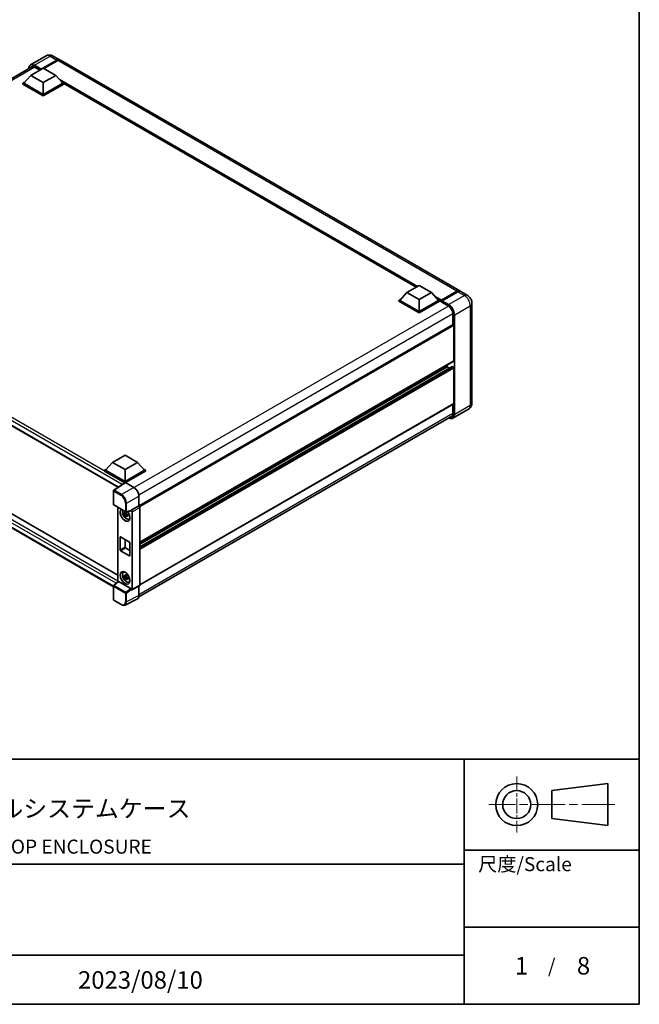
# Model space of a CAD drawing. Units: millimetres. Extents: x 2 to 11606, y 3 to 1549.
# Drawn here: x 909 to 1175, y 3 to 425 of the extents above; entities that cross this region are included whole.
import ezdxf
from ezdxf.enums import TextEntityAlignment as Align

# ---------------------------------------------------------------- set-up
doc = ezdxf.new("R2010")
doc.units = ezdxf.units.MM
doc.linetypes.add('CHAIN', pattern=[0.3543, 0.2362, -0.0295, 0.0591, -0.0295])
for name, color, linetype, lineweight in [('Border (ISO)', 7, 'Continuous', 35), ('Title (ISO)', 7, 'Continuous', 35), ('Visible (ISO)', 7, 'Continuous', 35), ('Visible Narrow (ISO)', 7, 'Continuous', 25)]:
    doc.layers.add(name, color=color, linetype=linetype, lineweight=lineweight)
doc.styles.add('Note Text (TK)', font='MS PGothic.ttf')
doc.styles.add('文字スタイル67', font='arial.ttf')

# ---------------------------------------------------------------- blocks, each defined once
blk = doc.blocks.new('図面枠 tk図枠')
at = {"layer": 'Border (ISO)'}
for p in [(405.5, 289), (14.5, 8)]:
    blk.add_line(p, (405.5, 8), dxfattribs=at)
blk = doc.blocks.new('表題欄 tk表題欄')
at = {"layer": 'Title (ISO)'}
for p, q in [((74.71, 244.05), (255.71, 244.05)), ((230.71, 244.05), (230.71, 209.05)), ((255.71, 244.05), (255.71, 209.05)), ((243.21, 239.55), (251.21, 240.55)), ((251.21, 234.55), (251.21, 240.55)), ((243.21, 239.55), (243.21, 235.55)), ((243.21, 235.55), (251.21, 234.55)), ((230.71, 231.05), (255.71, 231.05)), ((74.71, 229.05), (230.71, 229.05)), ((230.71, 220.05), (255.71, 220.05)), ((149.71, 216.05), (230.71, 216.05)), ((255.71, 209.05), (74.71, 209.05))]:
    blk.add_line(p, q, dxfattribs=at)
at = {"layer": 'Title (ISO)', "color": 4, "linetype": 'CHAIN', "lineweight": 18, "ltscale": 8.88956, "true_color": 0x00ffff}
blk.add_line((238.21, 241.55), (238.21, 233.55), dxfattribs=at)
at = {"layer": 'Title (ISO)', "color": 4, "linetype": 'CHAIN', "lineweight": 18, "ltscale": 20.001633, "true_color": 0x00ffff}
blk.add_line((252.21, 237.55), (234.21, 237.55), dxfattribs=at)
at = {"layer": 'Title (ISO)'}
for radius in [3, 2]:
    blk.add_circle((238.21, 237.55), radius, dxfattribs=at)
at = {"layer": 'Title (ISO)', "color": 1, "true_color": 0xff0000, "insert": (232.71, 229.05), "char_height": 2, "attachment_point": 4, "line_spacing_factor": 1.5, "style": 'Note Text (TK)'}
blk.add_mtext('\\fＭＳ Ｐゴシック|b0|i0;\\H2.0000;尺度/Scale', dxfattribs=at)
at = {"layer": 'Title (ISO)', "color": 7, "insert": (243.21, 214.55), "char_height": 2, "attachment_point": 5, "line_spacing_factor": 1.5, "style": 'Note Text (TK)'}
blk.add_mtext('\\fＭＳ Ｐゴシック|b0|i0;\\H2.0000;/', dxfattribs=at)
at = {"layer": 'Title (ISO)', "color": 7}
for tag, p, height, style in [('<品名>_001', (157.54, 235.73), 2.5, 'Note Text (TK)'), ('<Title>_001', (157.49, 230.55), 2, '文字スタイル67'), ('<ページ_No.>_001', (237.95, 213.3), 2.5, 'Note Text (TK)'), ('<総ページ数>_001', (246.8, 213.3), 2.5, 'Note Text (TK)'), ('作成日_001', (175.62, 211.28), 2.5, 'Note Text (TK)')]:
    blk.add_attdef(tag, p, '', height=height, dxfattribs=dict(at, style=style))
at = {"layer": 'Title (ISO)', "color": 7, "style": 'Note Text (TK)'}
blk.add_attdef('<尺度>', text='', height=2.5, dxfattribs=at).set_placement((243.21, 223.55), align=Align.MIDDLE_CENTER)

msp = doc.modelspace()

# ---------------------------------------------------------------- linework, layer by layer
at = {"layer": 'Visible (ISO)'}
for p, q in [((920.573, 409.4916), (913.8908, 405.6336)), ((923.573, 409.4321), (926.3307, 407.84)), ((780.338, 327.3652), (914.797, 404.9951)), ((915.6908, 404.7205), (918.003, 403.3855)), ((918.3425, 403.655), (925.1307, 407.5741)), ((918.4485, 403.8632), (925.1307, 407.7211)), ((925.5549, 407.4762), (919.6365, 404.0591)), ((1097.7334, 308.8806), (926.7549, 407.595)), ((914.0998, 401.132), (911.0875, 397.7517)), ((914.0998, 401.132), (919.4031, 404.1938)), ((919.4031, 398.0701), (914.0998, 401.132)), ((918.3425, 403.655), (918.3425, 403.6794)), ((918.4061, 403.6182), (918.3425, 403.655)), ((919.4031, 404.1938), (924.7064, 401.132)), ((924.7064, 401.132), (919.4031, 398.0701)), ((924.7064, 401.132), (927.7187, 397.7517)), ((910.6633, 397.7517), (911.5371, 398.2562)), ((910.6633, 397.4088), (910.6633, 397.7517)), ((919.4031, 392.7057), (910.6633, 397.7517)), ((919.4031, 392.3628), (910.6633, 397.4088)), ((919.4031, 392.9507), (911.0875, 397.7517)), ((919.4031, 398.0701), (919.4031, 392.9507)), ((927.7187, 397.7517), (919.4031, 392.9507)), ((928.143, 397.7517), (919.4031, 392.7057)), ((928.143, 397.4088), (919.4031, 392.3628)), ((927.2691, 398.2562), (928.143, 397.7517)), ((928.143, 397.4088), (928.143, 397.7517)), ((1079.0931, 310.5236), (928.143, 397.6747)), ((919.4031, 392.3628), (919.4031, 392.7057)), ((784.3553, 321.2708), (951.4105, 224.8214)), ((1075.0656, 308.1983), (1072.0533, 304.818)), ((1075.0656, 308.1983), (1080.3689, 311.2602)), ((1080.3689, 305.1365), (1075.0656, 308.1983)), ((1080.3689, 311.2602), (1085.6722, 308.1983)), ((1085.6722, 308.1983), (1080.3689, 305.1365)), ((1085.6722, 308.1983), (1088.6845, 304.818)), ((1089.7762, 304.6418), (1096.5644, 308.5609)), ((1089.8724, 304.916), (1096.5334, 308.7617)), ((1096.9576, 308.5168), (1090.2755, 304.6588)), ((1100.9153, 307.0435), (1098.1576, 308.6356)), ((1071.6291, 304.818), (1072.5029, 305.3226)), ((1071.6291, 304.4751), (1071.6291, 304.818)), ((1080.3689, 299.7721), (1071.6291, 304.818)), ((1080.3689, 299.4292), (1071.6291, 304.4751)), ((1080.3689, 300.017), (1072.0533, 304.818)), ((1080.3689, 305.1365), (1080.3689, 300.017)), ((1088.6845, 304.818), (1080.3689, 300.017)), ((1089.1087, 304.818), (1080.3689, 299.7721)), ((1089.1087, 304.4751), (1080.3689, 299.4292)), ((1088.2349, 305.3226), (1089.1087, 304.818)), ((1089.1087, 304.4751), (1089.1087, 304.818)), ((1089.7451, 304.3737), (1089.1087, 304.7411)), ((1089.7451, 304.4751), (1089.7451, 304.6956)), ((1089.7451, 304.2302), (1089.7451, 304.5731)), ((1089.7451, 304.2302), (1092.8211, 302.4543)), ((1090.1694, 304.4506), (1089.8512, 304.6343)), ((1090.1694, 304.4751), (1090.1694, 304.4506)), ((1102.9639, 303.4953), (1102.9639, 260.8742)), ((1080.3689, 299.4292), (1080.3689, 299.7721)), ((1094.8363, 298.9638), (1094.8363, 294.4112)), ((1094.8984, 294.4471), (960.4545, 216.8258)), ((1095.2606, 294.0648), (1095.2606, 279.0004)), ((786.9267, 282.1235), (951.334, 187.2029)), ((1095.1984, 278.8631), (960.7689, 201.2501)), ((949.4038, 182.2566), (784.3553, 277.5474)), ((1094.4493, 276.4864), (960.7689, 199.3059)), ((1092.2907, 276.4285), (960.7689, 200.4943)), ((1092.2907, 277.1843), (1092.2907, 276.4285)), ((1092.2907, 276.4285), (1093.3199, 275.8343)), ((1094.5393, 276.4774), (1095.0484, 276.1835)), ((1095.2606, 275.8161), (1095.2606, 260.7517)), ((1095.1984, 260.6144), (960.7689, 183.0014)), ((1101.5153, 258.2464), (1094.8332, 254.3885)), ((1094.8363, 260.4053), (1094.8363, 256.3426)), ((960.2743, 177.8626), (1094.6273, 255.4313)), ((949.1016, 235.473), (954.4049, 238.5349)), ((954.4049, 238.5349), (959.7082, 235.473)), ((945.6651, 232.0927), (946.5389, 232.5972)), ((945.6651, 231.7498), (945.6651, 232.0927)), ((954.4049, 227.0467), (945.6651, 232.0927)), ((949.1016, 235.473), (946.0893, 232.0927)), ((954.4049, 227.2917), (946.0893, 232.0927)), ((954.4049, 232.4111), (949.1016, 235.473)), ((959.7082, 235.473), (954.4049, 232.4111)), ((954.4049, 232.4111), (954.4049, 227.2917)), ((962.7205, 232.0927), (954.4049, 227.2917)), ((963.1447, 232.0927), (954.4049, 227.0467)), ((959.7082, 235.473), (962.7205, 232.0927)), ((962.2709, 232.5972), (963.1447, 232.0927)), ((963.1447, 231.7498), (963.1447, 232.0927)), ((954.3269, 226.7489), (945.6651, 231.7498)), ((963.1447, 231.7498), (954.617, 226.8263)), ((954.4618, 226.8381), (949.5384, 223.5841)), ((954.3269, 226.7489), (954.2988, 226.7651)), ((954.2988, 226.7303), (954.2988, 226.7651)), ((954.4049, 226.8004), (954.4049, 227.0467)), ((954.6169, 226.8264), (958.2246, 224.7435)), ((949.4038, 217.4983), (949.4038, 223.3338)), ((960.3446, 221.0715), (960.3446, 216.9059)), ((949.5538, 217.2385), (954.7134, 214.2596)), ((951.334, 216.2107), (951.334, 184.4678)), ((960.3446, 216.9059), (957.0515, 215.0046)), ((957.0515, 214.8937), (957.0515, 215.0046)), ((957.0515, 215.0046), (957.0518, 215.0044)), ((960.3446, 216.9059), (960.3449, 216.9057)), ((960.7689, 216.1713), (960.7689, 182.8577)), ((955.0299, 213.5631), (953.8908, 213.3238)), ((954.4398, 212.3729), (955.2167, 213.2397)), ((954.987, 214.0249), (954.6842, 213.8501)), ((954.6842, 213.1479), (955.1679, 213.4272)), ((956.9616, 214.7399), (954.9368, 214.2286)), ((955.0299, 213.8709), (955.0299, 214.0015)), ((955.0299, 213.5631), (955.0299, 213.6289)), ((955.1134, 213.515), (955.0299, 213.5631)), ((955.2167, 213.2397), (955.2167, 213.3361)), ((955.2167, 213.2397), (955.2736, 213.2068)), ((955.5951, 212.9716), (955.2923, 212.7968)), ((955.4832, 213.0858), (955.5963, 213.0206)), ((956.0803, 211.1871), (956.4966, 211.3714)), ((957.4758, 214.27), (957.4758, 181.213)), ((952.2836, 198.0448), (952.2836, 203.4337)), ((952.4957, 203.5561), (956.3141, 201.3516)), ((954.4049, 202.4539), (954.4049, 199.2695)), ((954.617, 198.9021), (956.5262, 197.7998)), ((956.5262, 200.9842), (956.5262, 195.5953)), ((956.3141, 195.4728), (952.4957, 197.6774)), ((953.6841, 188.393), (954.0519, 188.6614)), ((955.0299, 186.6188), (953.8908, 186.3794)), ((954.4398, 185.4285), (955.2167, 186.2954)), ((954.987, 187.0805), (954.6842, 186.9057)), ((954.6842, 186.2035), (955.1679, 186.4828)), ((955.0299, 186.9265), (955.0299, 187.0571)), ((955.0299, 186.6188), (955.0299, 186.6845)), ((955.1134, 186.5706), (955.0299, 186.6188)), ((955.2167, 186.2954), (955.2167, 186.3917)), ((955.2167, 186.2954), (955.2736, 186.2625)), ((955.5951, 186.0273), (955.2923, 185.8524)), ((955.4832, 186.1415), (955.5963, 186.0762)), ((949.4038, 176.7145), (949.4038, 182.5499)), ((949.5, 182.7701), (951.3795, 184.5099)), ((956.8411, 181.4514), (951.5445, 184.5094)), ((956.0803, 184.2427), (956.4966, 184.427)), ((960.6341, 182.5774), (957.341, 180.9327)), ((960.3446, 182.4328), (960.3446, 178.4474)), ((959.6706, 177.046), (954.3908, 174.4091)), ((957.0515, 180.9683), (957.0515, 181.0793)), ((957.0518, 180.9682), (957.0515, 180.9683)), ((952.8054, 174.5774), (949.5538, 176.4547))]:
    msp.add_line(p, q, dxfattribs=at)
for centre, start, end in [((949.7038, 223.3338), 123.461292, 180), ((949.7038, 217.4983), 180, 240), ((954.8634, 214.5194), 240, 284.173003), ((949.7038, 182.5499), 132.789481, 180), ((949.7038, 176.7145), 180, 240)]:
    msp.add_arc(centre, 0.3, start, end, dxfattribs=at)
for centre, major_axis, ratio, start_param, end_param in [((915.6908, 402.3935), (-1.425, 2.4682), 0.57735027, 5.49778714, 6.60906826), ((925.1307, 405.7615), (1.2, 2.0785), 0.57735027, 6.10547471, 7.06858347), ((925.1307, 405.7615), (1.11, 1.9226), 0.57735027, 0.02962637, 0.78539816), ((925.5549, 405.5166), (1.2, 2.0785), 0.57735027, 0, 0.78539816), ((918.4485, 403.7407), (0.075, 0.1299), 0.57735027, 0.78539816, 2.35619449), ((1096.5334, 306.8021), (1.2, 2.0785), 0.57735027, 6.10547471, 7.06858347), ((1096.9576, 306.5572), (1.2, 2.0785), 0.57735027, 0, 0.78539816), ((1089.8724, 304.7691), (0.09, 0.1559), 0.57735027, 0.78539816, 2.35619449), ((1089.8512, 304.5119), (-0.075, 0.1299), 0.57735027, 5.49778714, 7.06858347), ((1090.2755, 304.5364), (-0.075, -0.1299), 0.57735027, 3.92699082, 5.49778714), ((1092.8211, 300.1273), (1.425, -2.4682), 0.57735027, 0.78539816, 2.35619449), ((1095.0484, 294.1873), (-0.15, 0.2598), 0.57735027, 3.92699082, 6.28318531), ((1095.0484, 279.1229), (0.15, -0.2598), 0.57735027, 0, 0.78539816), ((1094.5393, 276.3305), (-0.09, 0.1559), 0.57735027, 5.49778714, 6.28318531), ((1095.0484, 275.9386), (0.15, -0.2598), 0.57735027, 0.78539816, 2.35619449), ((1095.0484, 260.8742), (0.15, -0.2598), 0.57735027, 0, 0.78539816), ((1092.8211, 257.5061), (1.425, -2.4682), 0.57735027, 5.95730235, 7.06858347), ((954.2988, 226.0302), (0.45, 0.7794), 0.57735027, 0.78539816, 1.17435442), ((954.6172, 226.5811), (-0.1502, 0.2601), 0.5766475, 5.49839613, 6.31804944), ((958.222, 222.294), (-1.5, 2.5981), 0.5780539, 3.9275998, 5.49717816), ((954.4049, 212.9867), (1.5, -2.5981), 0.57735027, 3.29297256, 8.06771222), ((954.9564, 213.3051), (-1.2004, 2.0791), 0.57735027, 0.35706869, 3.53279276), ((957.0512, 214.5145), (0.3, -0.5196), 0.5780539, 0.78600715, 2.3555855), ((960.3443, 216.4158), (-0.3, 0.5196), 0.5780539, 3.9275998, 5.49717816), ((954.6982, 213.156), (-0.4696, 0.8134), 0.57735027, 5.97330265, 6.59306797), ((954.6982, 213.156), (-0.4696, 0.8134), 0.57735027, 1.26091366, 1.88067899), ((954.6982, 213.156), (0.4696, -0.8134), 0.57735027, 1.26091366, 1.88067899), ((954.6982, 213.156), (0.4696, -0.8134), 0.57735027, 5.97330265, 6.59306797), ((955.6777, 213.7215), (1.5, -2.5981), 0.57735027, 5.62163033, 5.84503628), ((956.8392, 215.0184), (-0.1461, 0.2693), 0.5718249, 2.9967698, 3.95327169), ((952.4957, 203.3112), (-0.15, 0.2598), 0.57735027, 5.49778714, 7.06858347), ((954.617, 199.1471), (0.15, -0.2598), 0.57735027, 3.92699082, 5.49778714), ((956.3141, 201.1066), (0.15, -0.2598), 0.57735027, 0.78539816, 2.35619449), ((952.4957, 197.9223), (-0.15, 0.2598), 0.57735027, 0.78539816, 2.35619449), ((956.3141, 195.7178), (0.15, -0.2598), 0.57735027, 5.49778714, 7.06858347), ((954.9564, 186.3607), (-1.2004, 2.0791), 0.57735027, 5.8919852, 9.81597807), ((955.6777, 186.7771), (1.5, -2.5981), 0.57735027, 3.57974168, 3.80314763), ((954.6982, 186.2116), (-0.4696, 0.8134), 0.57735027, 5.97330265, 6.59306797), ((954.6982, 186.2116), (-0.4696, 0.8134), 0.57735027, 1.26091366, 1.88067899), ((954.6982, 186.2116), (0.4696, -0.8134), 0.57735027, 1.26091366, 1.88067899), ((954.6982, 186.2116), (0.4696, -0.8134), 0.57735027, 5.97330265, 6.59306797), ((951.5463, 184.2555), (0.1461, -0.2693), 0.5718249, 2.39113693, 3.28641551), ((955.6777, 186.7771), (1.5, -2.5981), 0.57735027, 5.62163033, 5.84503628), ((956.8392, 181.1996), (0.1446, -0.2671), 0.58179756, 0.82141755, 2.38355232), ((960.3443, 183.1033), (0.3004, -0.5202), 0.5766475, 6.24832118, 7.06797448), ((957.0512, 181.4587), (0.3004, -0.5202), 0.5766475, 5.49839613, 7.06797448), ((958.222, 179.6759), (1.5018, -2.6012), 0.5766475, 6.24832118, 7.06797448)]:
    msp.add_ellipse(centre, major_axis=major_axis, ratio=ratio, start_param=start_param, end_param=end_param, dxfattribs=at)
msp.add_ellipse((954.4049, 186.0423), major_axis=(-1.5, 2.5981), ratio=0.57735027, dxfattribs=at)
for points, knots in [([(923.573, 409.4321), (923.4343, 409.5122), (923.2845, 409.5863), (922.9573, 409.7154), (922.7797, 409.7704), (922.393, 409.8486), (922.1837, 409.8716), (921.739, 409.8667), (921.5035, 409.8383), (921.0301, 409.7145), (920.7929, 409.6185), (920.573, 409.4916)], [3.141592654, 3.141592654, 3.141592654, 3.141592654, 3.298672286, 3.298672286, 3.455751919, 3.455751919, 3.612831552, 3.612831552, 3.769911184, 3.769911184, 3.926990817, 3.926990817, 3.926990817, 3.926990817]), ([(913.1026, 404.0168), (913.1059, 404.1384), (913.116, 404.2563), (913.1541, 404.5119), (913.186, 404.6471), (913.271, 404.9003), (913.3243, 405.0184), (913.4519, 405.2339), (913.5263, 405.3314), (913.6947, 405.5018), (913.7887, 405.5747), (913.8908, 405.6336)], [1.602386081, 1.602386081, 1.602386081, 1.602386081, 1.727875959, 1.727875959, 1.884955592, 1.884955592, 2.042035225, 2.042035225, 2.199114858, 2.199114858, 2.35619449, 2.35619449, 2.35619449, 2.35619449]), ([(1096.5644, 308.5609), (1096.647, 308.6086), (1096.7302, 308.6492), (1096.8965, 308.7148), (1096.9797, 308.7398), (1097.1443, 308.7731), (1097.2259, 308.7813), (1097.3853, 308.7796), (1097.4632, 308.7696), (1097.5507, 308.7467), (1097.5635, 308.743), (1097.5762, 308.7391)], [1.570796327, 1.570796327, 1.570796327, 1.570796327, 1.727875959, 1.727875959, 1.884955592, 1.884955592, 2.042035225, 2.042035225, 2.199114858, 2.199114858, 2.226350272, 2.226350272, 2.226350272, 2.226350272]), ([(1102.9639, 303.4953), (1102.9639, 303.8156), (1102.922, 304.1098), (1102.7879, 304.6636), (1102.695, 304.9234), (1102.4669, 305.4176), (1102.3316, 305.6519), (1102.0177, 306.0965), (1101.8392, 306.3069), (1101.4266, 306.7), (1101.1927, 306.8833), (1100.9153, 307.0435)], [4.71238898, 4.71238898, 4.71238898, 4.71238898, 5.02654825, 5.02654825, 5.34070751, 5.34070751, 5.65486678, 5.65486678, 5.96902604, 5.96902604, 6.28318531, 6.28318531, 6.28318531, 6.28318531]), ([(1101.5153, 258.2464), (1101.7353, 258.3734), (1101.937, 258.5309), (1102.2809, 258.8789), (1102.4232, 259.0687), (1102.6498, 259.4513), (1102.7346, 259.6441), (1102.8602, 260.018), (1102.9013, 260.1994), (1102.9531, 260.5473), (1102.9639, 260.7141), (1102.9639, 260.8742)], [3.926990817, 3.926990817, 3.926990817, 3.926990817, 4.08407045, 4.08407045, 4.241150082, 4.241150082, 4.398229715, 4.398229715, 4.555309348, 4.555309348, 4.71238898, 4.71238898, 4.71238898, 4.71238898]), ([(1094.8332, 254.3885), (1094.7311, 254.3295), (1094.6209, 254.2845), (1094.3892, 254.2239), (1094.2676, 254.2082), (1094.0171, 254.2055), (1093.8882, 254.2184), (1093.6264, 254.2713), (1093.4934, 254.3113), (1093.253, 254.4062), (1093.1458, 254.4564), (1093.0389, 254.5142)], [2.35619449, 2.35619449, 2.35619449, 2.35619449, 2.513274123, 2.513274123, 2.670353756, 2.670353756, 2.827433388, 2.827433388, 2.984513021, 2.984513021, 3.110002899, 3.110002899, 3.110002899, 3.110002899]), ([(953.8908, 213.3238), (953.881, 213.4426), (953.8764, 213.561), (953.8764, 213.7827), (953.881, 213.903), (953.8908, 214.0259)], [4.331071921, 4.331071921, 4.331071921, 4.331071921, 4.398975087, 4.398975087, 4.466878254, 4.466878254, 4.466878254, 4.466878254]), ([(953.8908, 214.0259), (953.9439, 213.9804), (953.998, 213.9355), (954.0711, 213.8769), (954.0894, 213.8624), (954.1077, 213.848)], [4.4863158772, 4.4863158772, 4.4863158772, 4.4863158772, 4.5307133937, 4.5307133937, 4.5453911286, 4.5453911286, 4.5453911286, 4.5453911286]), ([(954.1077, 213.1458), (954.0894, 213.1602), (954.0711, 213.1747), (953.998, 213.2334), (953.9439, 213.2782), (953.8908, 213.3238)], [4.8174915459, 4.8174915459, 4.8174915459, 4.8174915459, 4.8321692807, 4.8321692807, 4.8765667973, 4.8765667973, 4.8765667973, 4.8765667973]), ([(954.3942, 214.0134), (954.3975, 214.0403), (954.4009, 214.0673), (954.4151, 214.1763), (954.4269, 214.2592), (954.4398, 214.3429)], [4.8174915459, 4.8174915459, 4.8174915459, 4.8174915459, 4.8321692807, 4.8321692807, 4.8765667973, 4.8765667973, 4.8765667973, 4.8765667973]), ([(954.4398, 212.3729), (954.4269, 212.4417), (954.4151, 212.5109), (954.4009, 212.6036), (954.3975, 212.6266), (954.3942, 212.6497)], [4.4863158772, 4.4863158772, 4.4863158772, 4.4863158772, 4.5307133937, 4.5307133937, 4.5453911286, 4.5453911286, 4.5453911286, 4.5453911286]), ([(954.4398, 214.3429), (954.5378, 214.2822), (954.638, 214.2224), (954.8301, 214.1115), (954.9365, 214.052), (955.0479, 213.9918)], [4.331071921, 4.331071921, 4.331071921, 4.331071921, 4.398975087, 4.398975087, 4.466878254, 4.466878254, 4.466878254, 4.466878254]), ([(955.0479, 212.0218), (954.9365, 212.0748), (954.8301, 212.131), (954.638, 212.2419), (954.5378, 212.305), (954.4398, 212.3729)], [4.331071921, 4.331071921, 4.331071921, 4.331071921, 4.398975087, 4.398975087, 4.466878254, 4.466878254, 4.466878254, 4.466878254]), ([(955.0479, 213.9918), (955.035, 213.9082), (955.0232, 213.8252), (955.009, 213.7162), (955.0056, 213.6892), (955.0023, 213.6623)], [4.4863158772, 4.4863158772, 4.4863158772, 4.4863158772, 4.5307133937, 4.5307133937, 4.5453911286, 4.5453911286, 4.5453911286, 4.5453911286]), ([(955.0023, 212.2986), (955.0056, 212.2756), (955.009, 212.2525), (955.0232, 212.1599), (955.035, 212.0906), (955.0479, 212.0218)], [4.8174915459, 4.8174915459, 4.8174915459, 4.8174915459, 4.8321692807, 4.8321692807, 4.8765667973, 4.8765667973, 4.8765667973, 4.8765667973]), ([(955.2887, 213.1662), (955.3136, 213.1556), (955.3387, 213.1451), (955.4403, 213.1028), (955.518, 213.0716), (955.5969, 213.0409)], [4.8174915459, 4.8174915459, 4.8174915459, 4.8174915459, 4.8321692807, 4.8321692807, 4.8765667973, 4.8765667973, 4.8765667973, 4.8765667973]), ([(955.5969, 212.3387), (955.518, 212.3694), (955.4403, 212.4007), (955.3387, 212.4429), (955.3136, 212.4534), (955.2887, 212.464)], [4.4863158772, 4.4863158772, 4.4863158772, 4.4863158772, 4.5307133937, 4.5307133937, 4.5453911286, 4.5453911286, 4.5453911286, 4.5453911286]), ([(955.5969, 213.0409), (955.5933, 212.9144), (955.5917, 212.7925), (955.5917, 212.5707), (955.5933, 212.454), (955.5969, 212.3387)], [4.331071921, 4.331071921, 4.331071921, 4.331071921, 4.398975087, 4.398975087, 4.466878254, 4.466878254, 4.466878254, 4.466878254]), ([(953.8908, 186.3794), (953.881, 186.4982), (953.8764, 186.6166), (953.8764, 186.8383), (953.881, 186.9586), (953.8908, 187.0816)], [4.331071921, 4.331071921, 4.331071921, 4.331071921, 4.398975087, 4.398975087, 4.466878254, 4.466878254, 4.466878254, 4.466878254]), ([(953.8908, 187.0816), (953.9439, 187.036), (953.998, 186.9912), (954.0711, 186.9325), (954.0894, 186.918), (954.1077, 186.9036)], [4.4863158772, 4.4863158772, 4.4863158772, 4.4863158772, 4.5307133937, 4.5307133937, 4.5453911286, 4.5453911286, 4.5453911286, 4.5453911286]), ([(954.1077, 186.2015), (954.0894, 186.2158), (954.0711, 186.2303), (953.998, 186.289), (953.9439, 186.3338), (953.8908, 186.3794)], [4.8174915459, 4.8174915459, 4.8174915459, 4.8174915459, 4.8321692807, 4.8321692807, 4.8765667973, 4.8765667973, 4.8765667973, 4.8765667973]), ([(954.3942, 187.069), (954.3975, 187.0959), (954.4009, 187.1229), (954.4151, 187.232), (954.4269, 187.3149), (954.4398, 187.3985)], [4.8174915459, 4.8174915459, 4.8174915459, 4.8174915459, 4.8321692807, 4.8321692807, 4.8765667973, 4.8765667973, 4.8765667973, 4.8765667973]), ([(954.4398, 185.4285), (954.4269, 185.4973), (954.4151, 185.5666), (954.4009, 185.6592), (954.3975, 185.6823), (954.3942, 185.7053)], [4.4863158772, 4.4863158772, 4.4863158772, 4.4863158772, 4.5307133937, 4.5307133937, 4.5453911286, 4.5453911286, 4.5453911286, 4.5453911286]), ([(954.4398, 187.3985), (954.5378, 187.3378), (954.638, 187.278), (954.8301, 187.1672), (954.9365, 187.1076), (955.0479, 187.0474)], [4.331071921, 4.331071921, 4.331071921, 4.331071921, 4.398975087, 4.398975087, 4.466878254, 4.466878254, 4.466878254, 4.466878254]), ([(955.0479, 187.0474), (955.035, 186.9638), (955.0232, 186.8809), (955.009, 186.7718), (955.0056, 186.7448), (955.0023, 186.7179)], [4.4863158772, 4.4863158772, 4.4863158772, 4.4863158772, 4.5307133937, 4.5307133937, 4.5453911286, 4.5453911286, 4.5453911286, 4.5453911286]), ([(955.2887, 186.2218), (955.3136, 186.2112), (955.3387, 186.2007), (955.4403, 186.1585), (955.518, 186.1272), (955.5969, 186.0965)], [4.8174915459, 4.8174915459, 4.8174915459, 4.8174915459, 4.8321692807, 4.8321692807, 4.8765667973, 4.8765667973, 4.8765667973, 4.8765667973]), ([(955.5969, 185.3944), (955.518, 185.425), (955.4403, 185.4563), (955.3387, 185.4985), (955.3136, 185.509), (955.2887, 185.5196)], [4.4863158772, 4.4863158772, 4.4863158772, 4.4863158772, 4.5307133937, 4.5307133937, 4.5453911286, 4.5453911286, 4.5453911286, 4.5453911286]), ([(955.5969, 186.0965), (955.5933, 185.97), (955.5917, 185.8481), (955.5917, 185.6263), (955.5933, 185.5096), (955.5969, 185.3944)], [4.331071921, 4.331071921, 4.331071921, 4.331071921, 4.398975087, 4.398975087, 4.466878254, 4.466878254, 4.466878254, 4.466878254]), ([(955.0479, 185.0774), (954.9365, 185.1304), (954.8301, 185.1866), (954.638, 185.2975), (954.5378, 185.3606), (954.4398, 185.4285)], [4.331071921, 4.331071921, 4.331071921, 4.331071921, 4.398975087, 4.398975087, 4.466878254, 4.466878254, 4.466878254, 4.466878254]), ([(955.0023, 185.3543), (955.0056, 185.3312), (955.009, 185.3081), (955.0232, 185.2155), (955.035, 185.1462), (955.0479, 185.0774)], [4.8174915459, 4.8174915459, 4.8174915459, 4.8174915459, 4.8321692807, 4.8321692807, 4.8765667973, 4.8765667973, 4.8765667973, 4.8765667973]), ([(954.3908, 174.4091), (954.2978, 174.3627), (954.1987, 174.3284), (953.9935, 174.2846), (953.8875, 174.2752), (953.6729, 174.2793), (953.5642, 174.2929), (953.3464, 174.3408), (953.2372, 174.3751), (953.0201, 174.4626), (952.9121, 174.5157), (952.8054, 174.5774)], [0.03486413, 0.03486413, 0.03486413, 0.03486413, 0.184849139, 0.184849139, 0.334834148, 0.334834148, 0.484819157, 0.484819157, 0.634804167, 0.634804167, 0.784789176, 0.784789176, 0.784789176, 0.784789176])]:
    msp.add_open_spline(points, degree=3, knots=knots, dxfattribs=at)
for points, weights in [([(954.6842, 213.8501), (954.473, 213.8582), (954.1077, 213.848)], [1.35956394726, 1.22656475141, 1.03074466748]), ([(954.1077, 213.1458), (954.473, 213.156), (954.6842, 213.1479)], [1.03074466748, 1.22656475141, 1.35956394726]), ([(954.3942, 214.0134), (954.5856, 213.9232), (954.6842, 213.8501)], [1.03074466748, 1.22656475141, 1.35956394726]), ([(954.6842, 213.1479), (954.5856, 212.961), (954.3942, 212.6497)], [1.35956394726, 1.22656475141, 1.03074466748]), ([(955.0023, 212.2986), (955.1937, 212.6099), (955.2923, 212.7968)], [1.03074466748, 1.22656475141, 1.35956394726]), ([(955.2923, 212.7968), (955.3063, 212.6749), (955.2887, 212.464)], [1.35956394726, 1.22656475141, 1.03074466748]), ([(954.6842, 186.9057), (954.473, 186.9138), (954.1077, 186.9036)], [1.35956394726, 1.22656475141, 1.03074466748]), ([(954.1077, 186.2015), (954.473, 186.2116), (954.6842, 186.2035)], [1.03074466748, 1.22656475141, 1.35956394726]), ([(954.3942, 187.069), (954.5856, 186.9788), (954.6842, 186.9057)], [1.03074466748, 1.22656475141, 1.35956394726]), ([(954.6842, 186.2035), (954.5856, 186.0166), (954.3942, 185.7053)], [1.35956394726, 1.22656475141, 1.03074466748]), ([(955.0023, 185.3543), (955.1937, 185.6655), (955.2923, 185.8524)], [1.03074466748, 1.22656475141, 1.35956394726]), ([(955.2923, 185.8524), (955.3063, 185.7305), (955.2887, 185.5196)], [1.35956394726, 1.22656475141, 1.03074466748])]:
    msp.add_rational_spline(points, weights, degree=2, dxfattribs=at)
at = {"layer": 'Visible Narrow (ISO)'}
for p, q in [((915.6908, 405.4553), (922.373, 409.3133)), ((922.373, 409.3133), (925.1307, 407.7211)), ((915.7969, 404.6592), (781.1991, 326.9492)), ((915.5847, 405.2716), (918.3425, 403.6794)), ((918.4485, 403.8632), (915.6908, 405.4553)), ((925.4277, 407.4027), (925.1307, 407.5741)), ((1096.5334, 308.7617), (925.5549, 407.4762)), ((1079.6264, 310.8315), (926.28, 399.3662)), ((1079.3719, 310.6846), (926.8195, 398.7607)), ((1079.181, 310.5743), (927.2241, 398.3067)), ((954.2988, 226.7651), (784.8053, 324.6222)), ((953.14, 225.9644), (784.1689, 323.5199)), ((784.1689, 321.6828), (951.6564, 224.9839)), ((1089.8512, 304.6343), (1096.6394, 308.5535)), ((1096.6394, 308.5535), (1096.8303, 308.4433)), ((1096.9576, 308.5168), (1099.7153, 306.9246)), ((1089.8724, 304.916), (1087.2458, 306.4325)), ((1089.7451, 304.6956), (1087.7853, 305.8271)), ((1089.7451, 304.4751), (1088.1899, 305.373)), ((1090.1694, 304.4751), (1092.9271, 302.8829)), ((1093.0332, 303.0667), (1090.2755, 304.6588)), ((1099.7153, 306.9246), (1093.0332, 303.0667)), ((1092.9245, 302.3915), (958.3269, 224.6816)), ((1095.5788, 298.6576), (1102.2609, 302.5155)), ((1102.2609, 302.5155), (1102.2609, 259.8944)), ((1094.8337, 299.0847), (960.3238, 221.4254)), ((1095.3666, 298.6576), (1095.3666, 256.0365)), ((1095.5788, 256.0365), (1095.5788, 298.6576)), ((1095.2606, 294.0648), (960.7314, 216.3943)), ((950.5462, 183.7385), (784.1689, 279.7965)), ((784.8053, 280.8988), (951.334, 184.7534)), ((1095.2606, 279.0004), (960.7689, 201.3516)), ((784.1689, 277.9594), (949.404, 182.5609)), ((1094.5393, 276.4774), (960.7689, 199.245)), ((1095.0484, 276.1835), (960.7689, 198.6572)), ((1095.2606, 275.8161), (960.7689, 198.1673)), ((1095.2606, 260.7517), (960.7689, 183.1029)), ((1102.2609, 259.8944), (1095.5788, 256.0365)), ((1094.8363, 256.4651), (960.3446, 178.8163)), ((949.6964, 223.5743), (954.6169, 226.8264)), ((952.948, 221.697), (949.6964, 223.5743)), ((958.2246, 224.7435), (952.948, 221.697)), ((949.4916, 223.2113), (952.7432, 221.334)), ((949.4916, 217.3758), (949.4916, 223.2113)), ((955.068, 218.025), (960.3446, 221.0715)), ((954.6512, 214.397), (949.4916, 217.3758)), ((954.6512, 218.0292), (954.6512, 214.397)), ((955.068, 214.3928), (955.068, 218.025)), ((960.3449, 216.9057), (957.0518, 215.0044)), ((957.4758, 214.27), (960.7689, 216.1713)), ((957.0515, 214.8937), (955.068, 214.3928)), ((952.2836, 203.4337), (952.4957, 203.5561)), ((952.2836, 198.0448), (954.4049, 199.2695)), ((952.4957, 197.6774), (954.617, 198.9021)), ((956.3141, 195.4728), (956.5262, 195.5953)), ((949.4916, 176.592), (949.4916, 182.4275)), ((949.4916, 182.4275), (954.6512, 179.4486)), ((949.6511, 182.7568), (951.5445, 184.5094)), ((954.8107, 179.7779), (949.6511, 182.7568)), ((956.8411, 181.4514), (954.8107, 179.7779)), ((960.7689, 182.8577), (957.4758, 181.213)), ((954.6512, 179.4486), (954.6512, 175.8163)), ((955.068, 179.4444), (957.0515, 181.0793)), ((955.068, 175.8121), (955.068, 179.4444)), ((960.3446, 178.4474), (955.068, 175.8121)), ((952.7432, 174.7147), (949.4916, 176.592))]:
    msp.add_line(p, q, dxfattribs=at)
for centre, major_axis, ratio, start_param, end_param in [((922.373, 406.3739), (-1.8, 3.1177), 0.57735027, 5.49778714, 6.28318531), ((922.373, 407.3537), (1.2, 2.0785), 0.57735027, 0, 0.78539816), ((915.5847, 402.4547), (-1.725, 2.9878), 0.57735027, 5.49778714, 7.00309553), ((915.6908, 402.5159), (-1.8, 3.1177), 0.57735027, 5.49778714, 6.28318531), ((915.6908, 405.3329), (0.075, 0.1299), 0.57735027, 0.78539816, 2.35619449), ((1096.6394, 308.431), (-0.075, 0.1299), 0.57735027, 5.49778714, 6.28318531), ((1096.6394, 306.7409), (1.11, 1.9226), 0.57735027, 0.15155638, 0.78539816), ((1099.7153, 304.965), (1.2, 2.0785), 0.57735027, 0, 0.78539816), ((1099.7153, 303.9852), (1.8, -3.1177), 0.57735027, 0.78539816, 2.35619449), ((1100.5639, 303.4953), (2.4, 0), 0.57735027, 5.49778714, 6.28318531), ((1093.0332, 302.9442), (0.075, 0.1299), 0.57735027, 0.78539816, 2.35619449), ((1092.9271, 300.066), (1.725, -2.9878), 0.57735027, 0.78539816, 2.35619449), ((1093.0332, 300.1273), (-1.8, 3.1177), 0.57735027, 3.92699082, 5.49778714), ((1095.4727, 298.7188), (0.15, 0), 0.57735027, 3.92699082, 5.49778714), ((1099.7153, 261.3641), (1.8, -3.1177), 0.57735027, 0, 0.78539816), ((1100.5639, 260.8742), (2.4, 0), 0.57735027, 5.49778714, 6.28318531), ((1092.9271, 257.4449), (1.725, -2.9878), 0.57735027, 5.56327508, 7.06858347), ((1093.0332, 257.5061), (1.8, -3.1177), 0.57735027, 0, 0.78539816), ((1095.4727, 256.0977), (0.15, 0), 0.57735027, 3.92699082, 5.49778714), ((949.7038, 223.3338), (-0.15, -0.2598), 0.57735027, 3.9618974, 5.49778714), ((949.7038, 223.3338), (-0.1654, 0.2503), 0.5766475, 5.463532, 6.28318531), ((949.7038, 223.3338), (-0.3, 0), 0.57735027, 0, 0.78539816), ((952.9554, 221.4565), (0.15, 0.2598), 0.57735027, 0.82030475, 2.35619449), ((952.7409, 219.1295), (1.35, -2.3383), 0.5780539, 0.78600715, 2.3555855), ((952.953, 219.252), (-1.5, 2.5981), 0.57388586, 3.9275998, 5.49717816), ((949.7038, 217.4983), (-0.3, 0), 0.57735027, 0, 0.78539816), ((949.7038, 217.4983), (-0.15, -0.2598), 0.57735027, 5.49778714, 6.28318531), ((954.8634, 218.1517), (0.3, 0), 0.57735027, 3.92699082, 5.46288056), ((954.8634, 214.5194), (0.3, 0), 0.57735027, 3.92699082, 5.46288056), ((954.8634, 214.5194), (-0.15, -0.2598), 0.57735027, 5.49778714, 6.28318531), ((954.8634, 214.5194), (0.0735, -0.2909), 0.68265399, 0, 0.9565019), ((949.7038, 182.5499), (-0.3, 0), 0.57735027, 0, 0.78539816), ((949.7038, 182.5499), (-0.15, -0.2598), 0.57735027, 4.17779463, 5.49778714), ((949.7038, 182.5499), (-0.2038, 0.2202), 0.43528024, 5.38790672, 6.28318531), ((954.8634, 179.571), (0.15, 0.2598), 0.57735027, 1.03620198, 2.35619449), ((954.8634, 179.571), (-0.3, 0), 0.57735027, 0.78539816, 2.32128791), ((954.8634, 179.571), (-0.1908, 0.2315), 0.39624112, 3.84968252, 5.41181729), ((949.7038, 176.7145), (-0.3, 0), 0.57735027, 0, 0.78539816), ((949.7038, 176.7145), (-0.15, -0.2598), 0.57735027, 5.49778714, 6.28318531), ((952.7409, 176.9219), (1.3516, -2.3411), 0.5766475, 5.49839613, 7.06797448), ((952.9554, 174.8372), (-0.15, -0.2598), 0.57735027, 5.49778714, 6.28318531), ((952.953, 177.0444), (1.4858, -2.6096), 0.57677384, 6.25179868, 7.07145199), ((954.8634, 175.9388), (0.3, 0), 0.57735027, 3.92699082, 5.46288056)]:
    msp.add_ellipse(centre, major_axis=major_axis, ratio=ratio, start_param=start_param, end_param=end_param, dxfattribs=at)

# ---------------------------------------------------------------- block references
at = {"xscale": 3, "yscale": 3, "zscale": 3}
msp.add_blockref('図面枠 tk図枠', (-41.8718, -20.5115), dxfattribs=at)
ref = msp.add_blockref('表題欄 tk表題欄', (407.5017, -623.6698), dxfattribs=dict(xscale=3, yscale=3, zscale=3))
ref.add_attrib('<品名>_001', 'メタルシステムケース', (880.1168, 83.5254), dxfattribs={"layer": 'Title (ISO)', "color": 7, "height": 7.5, "style": 'Note Text (TK)'})
ref.add_attrib('作成日_001', '2023/08/10', (934.2702, 10.1745), dxfattribs={"layer": 'Title (ISO)', "color": 7, "height": 7.5, "style": 'Note Text (TK)'})
ref.add_attrib('<Title>_001', 'DESKTOP ENCLOSURE', (879.9815, 67.9864), dxfattribs={"layer": 'Title (ISO)', "color": 7, "height": 6, "style": '文字スタイル67'})
ref.add_attrib('<ページ_No.>_001', '1', (1121.3483, 16.2385), dxfattribs={"layer": 'Title (ISO)', "color": 7, "height": 7.5, "style": 'Note Text (TK)'})
ref.add_attrib('<総ページ数>_001', '8', (1147.9009, 16.2385), dxfattribs={"layer": 'Title (ISO)', "color": 7, "height": 7.5, "style": 'Note Text (TK)'})

doc.saveas('drawing.dxf')
